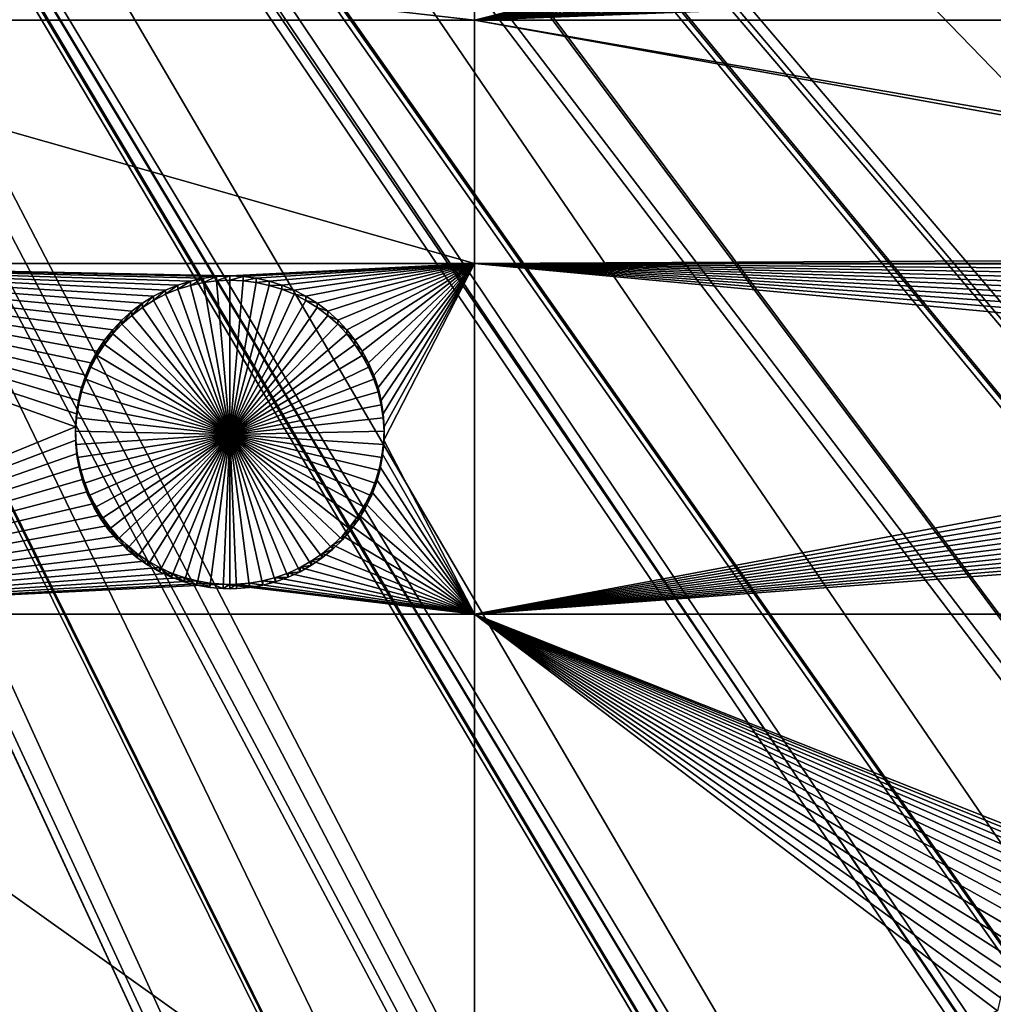
# Model space of a CAD drawing. Extents: x -200 to 200, y -652 to 0.
# Drawn here: x 37 to 59, y -537 to -515 of the extents above; entities that cross this region are included whole.
import ezdxf

# ---------------------------------------------------------------- set-up
doc = ezdxf.new("R2010")
doc.units = 0
doc.header["$MEASUREMENT"] = 0
for name, color, linetype in [('L1', 7, 'Continuous'), ('L2', 7, 'Continuous'), ('L4', 7, 'Continuous')]:
    doc.layers.add(name, color=color, linetype=linetype)

msp = doc.modelspace()

# ---------------------------------------------------------------- linework, layer by layer
at = {"layer": 'L1', "color": 250}
for points in [[(63.42541, -639.4998, -86.57204), (53.17592, -642.6579, -86.51691), (0, -451.9281, -89.84611)], [(0, -451.9281, -89.84611), (53.17592, -642.6579, -86.51691), (42.77046, -645.2566, -86.47155)], [(0, -451.9281, -89.84611), (42.77046, -645.2566, -86.47155), (32.23953, -647.2883, -86.43609)], [(92.94023, -626.7692, -86.79425), (83.33677, -631.5438, -86.71091), (0, -451.9281, -89.84611)], [(0, -451.9281, -89.84611), (83.33677, -631.5438, -86.71091), (73.48887, -635.7914, -86.63677)], [(0, -451.9281, -89.84611), (73.48887, -635.7914, -86.63677), (63.42541, -639.4998, -86.57204)], [(120.0064, -609.4322, -87.09687), (111.302, -615.6973, -86.98751), (0, -451.9281, -89.84611)], [(0, -451.9281, -89.84611), (111.302, -615.6973, -86.98751), (102.2711, -621.482, -86.88654)], [(0, -451.9281, -89.84611), (102.2711, -621.482, -86.88654), (92.94023, -626.7692, -86.79425)], [(143.9107, -587.9455, -87.47192), (136.3347, -595.5359, -87.33943), (0, -451.9281, -89.84611)], [(0, -451.9281, -89.84611), (136.3347, -595.5359, -87.33943), (128.3588, -602.7052, -87.21429)], [(0, -451.9281, -89.84611), (128.3588, -602.7052, -87.21429), (120.0064, -609.4322, -87.09687)], [(164.0234, -562.875, -87.90953), (157.7754, -571.591, -87.75739), (0, -451.9281, -89.84611)], [(0, -451.9281, -89.84611), (157.7754, -571.591, -87.75739), (151.0646, -579.956, -87.61138)], [(0, -451.9281, -89.84611), (151.0646, -579.956, -87.61138), (143.9107, -587.9455, -87.47192)], [(179.8146, -534.8815, -88.39816), (175.0592, -544.4933, -88.23038), (0, -451.9281, -89.84611)], [(0, -451.9281, -89.84611), (175.0592, -544.4933, -88.23038), (169.7903, -553.8336, -88.06735)], [(0, -451.9281, -89.84611), (169.7903, -553.8336, -88.06735), (164.0234, -562.875, -87.90953)], [(0, -451.9281, -89.84611), (187.7307, -514.9568, -88.74594), (184.0426, -525.0263, -88.57018)], [(0, -451.9281, -89.84611), (184.0426, -525.0263, -88.57018), (179.8146, -534.8815, -88.39816)], [(28.3003, -462.6701, -81.86709), (183.3614, -525.0814, -85.83663), (28.51455, -462.0322, -81.87823)], [(183.3614, -525.0814, -85.83663), (185.754, -518.5845, -85.95003), (28.51455, -462.0322, -81.87823)], [(28.51455, -462.0322, -81.87823), (185.754, -518.5845, -85.95003), (187.0561, -515.0486, -86.01175)], [(27.64274, -464.1826, -81.84069), (180.1146, -532.613, -85.70517), (28.3003, -462.6701, -81.86709)], [(28.3003, -462.6701, -81.86709), (180.1146, -532.613, -85.70517), (183.3614, -525.0814, -85.83663)], [(27.26027, -465.0623, -81.82534), (179.1289, -534.8995, -85.66526), (27.64274, -464.1826, -81.84069)], [(27.64274, -464.1826, -81.84069), (179.1289, -534.8995, -85.66526), (180.1146, -532.613, -85.70517)], [(26.61144, -466.2608, -81.80442), (174.3709, -544.4741, -85.49813), (27.26027, -465.0623, -81.82534)], [(27.26027, -465.0623, -81.82534), (174.3709, -544.4741, -85.49813), (179.1289, -534.8995, -85.66526)], [(26.01841, -467.3562, -81.7853), (169.1015, -553.7772, -85.33575), (26.61144, -466.2608, -81.80442)], [(169.1015, -553.7772, -85.33575), (173.4135, -546.1645, -85.46863), (26.61144, -466.2608, -81.80442)], [(26.61144, -466.2608, -81.80442), (173.4135, -546.1645, -85.46863), (174.3709, -544.4741, -85.49813)], [(25.42643, -468.2553, -81.7696), (165.6632, -559.1469, -85.24202), (26.01841, -467.3562, -81.7853)], [(26.01841, -467.3562, -81.7853), (165.6632, -559.1469, -85.24202), (169.1015, -553.7772, -85.33575)], [(24.58393, -469.535, -81.74727), (163.3361, -562.7813, -85.17858), (25.42643, -468.2553, -81.7696)], [(25.42643, -468.2553, -81.7696), (163.3361, -562.7813, -85.17858), (165.6632, -559.1469, -85.24202)], [(24.09429, -470.1551, -81.73645), (157.0179, -571.5516, -85.02549), (24.58393, -469.535, -81.74727)], [(157.0179, -571.5516, -85.02549), (157.0916, -571.4601, -85.02708), (24.58393, -469.535, -81.74727)], [(24.58393, -469.535, -81.74727), (157.0916, -571.4601, -85.02708), (163.3361, -562.7813, -85.17858)], [(22.96743, -471.5823, -81.71153), (150.3863, -579.7882, -84.88172), (24.09429, -470.1551, -81.73645)], [(24.09429, -470.1551, -81.73645), (150.3863, -579.7882, -84.88172), (157.0179, -571.5516, -85.02549)], [(22.62239, -471.9494, -81.70512), (147.3447, -583.1731, -84.82264), (22.96743, -471.5823, -81.71153)], [(22.96743, -471.5823, -81.71153), (147.3447, -583.1731, -84.82264), (150.3863, -579.7882, -84.88172)], [(21.18089, -473.4831, -81.67835), (143.2399, -587.7411, -84.7429), (22.62239, -471.9494, -81.70512)], [(22.62239, -471.9494, -81.70512), (143.2399, -587.7411, -84.7429), (147.3447, -583.1731, -84.82264)], [(21.01882, -473.6283, -81.67582), (136.8819, -594.089, -84.6321), (21.18089, -473.4831, -81.67835)], [(21.18089, -473.4831, -81.67835), (136.8819, -594.089, -84.6321), (143.2399, -587.7411, -84.7429)], [(19.28865, -475.1776, -81.64877), (135.6733, -595.2955, -84.61104), (21.01882, -473.6283, -81.67582)], [(21.01882, -473.6283, -81.67582), (135.6733, -595.2955, -84.61104), (136.8819, -594.089, -84.6321)], [(113.5519, -613.2933, -84.29688), (19.23753, -475.2234, -81.64798), (17.43546, -476.577, -81.62435)], [(119.3697, -609.1215, -84.3697), (19.28865, -475.1776, -81.64877), (19.23753, -475.2234, -81.64798)], [(119.3697, -609.1215, -84.3697), (19.23753, -475.2234, -81.64798), (113.5519, -613.2933, -84.29688)], [(125.5835, -604.1349, -84.45675), (19.28865, -475.1776, -81.64877), (119.3697, -609.1215, -84.3697)], [(125.5835, -604.1349, -84.45675), (127.7088, -602.4293, -84.48651), (19.28865, -475.1776, -81.64877)], [(19.28865, -475.1776, -81.64877), (127.7088, -602.4293, -84.48651), (135.6733, -595.2955, -84.61104)], [(110.6805, -615.3525, -84.26094), (17.43546, -476.577, -81.62435), (17.15175, -476.7901, -81.62063)], [(113.5519, -613.2933, -84.29688), (17.43546, -476.577, -81.62435), (110.6805, -615.3525, -84.26094)], [(101.6666, -621.1039, -84.16055), (17.15175, -476.7901, -81.62063), (15.48282, -477.8322, -81.60244)], [(110.6805, -615.3525, -84.26094), (17.15175, -476.7901, -81.62063), (101.6666, -621.1039, -84.16055)], [(14.93898, -478.1718, -81.59651), (92.35457, -626.359, -84.06883), (15.48282, -477.8322, -81.60244)], [(101.6666, -621.1039, -84.16055), (15.48282, -477.8322, -81.60244), (100.8831, -621.5461, -84.15283)], [(100.8831, -621.5461, -84.15283), (15.48282, -477.8322, -81.60244), (92.35457, -626.359, -84.06883)], [(13.44167, -478.9364, -81.58316), (87.57466, -628.7249, -84.02753), (14.93898, -478.1718, -81.59651)], [(14.93898, -478.1718, -81.59651), (87.57466, -628.7249, -84.02753), (92.35457, -626.359, -84.06883)], [(12.61561, -479.3582, -81.5758), (82.7716, -631.1023, -83.98603), (13.44167, -478.9364, -81.58316)], [(13.44167, -478.9364, -81.58316), (82.7716, -631.1023, -83.98603), (87.57466, -628.7249, -84.02753)], [(11.32344, -479.8834, -81.56663), (73.79635, -634.9549, -83.91878), (12.61561, -479.3582, -81.5758)], [(12.61561, -479.3582, -81.5758), (73.79635, -634.9549, -83.91878), (82.7716, -631.1023, -83.98603)], [(10.19883, -480.3405, -81.55866), (72.94585, -635.3199, -83.91241), (11.32344, -479.8834, -81.56663)], [(11.32344, -479.8834, -81.56663), (72.94585, -635.3199, -83.91241), (73.79635, -634.9549, -83.91878)], [(9.139917, -480.668, -81.55294), (59.55216, -640.0266, -83.83025), (10.19883, -480.3405, -81.55866)], [(59.55216, -640.0266, -83.83025), (62.90613, -638.9995, -83.84819), (10.19883, -480.3405, -81.55866)], [(10.19883, -480.3405, -81.55866), (62.90613, -638.9995, -83.84819), (72.94585, -635.3199, -83.91241)], [(7.706549, -481.1114, -81.5452), (52.6819, -642.1303, -83.79354), (9.139917, -480.668, -81.55294)], [(9.139917, -480.668, -81.55294), (52.6819, -642.1303, -83.79354), (59.55216, -640.0266, -83.83025)], [(6.903265, -481.2859, -81.54216), (44.97343, -644.0411, -83.76018), (7.706549, -481.1114, -81.5452)], [(7.706549, -481.1114, -81.5452), (44.97343, -644.0411, -83.76018), (52.6819, -642.1303, -83.79354)], [(5.157209, -481.6653, -81.53553), (42.30315, -644.703, -83.74863), (6.903265, -481.2859, -81.54216)], [(6.903265, -481.2859, -81.54216), (42.30315, -644.703, -83.74863), (44.97343, -644.0411, -83.76018)], [(5.157209, -481.6653, -81.53553), (31.80032, -646.71, -83.71359), (42.30315, -644.703, -83.74863)]]:
    msp.add_3dface(points, dxfattribs=at)
at = {"layer": 'L2', "color": 250}
for points in [[(153.1842, -551.2624, -96.61352), (160.3285, -539.247, -96.82325), (0, -452.0764, -98.34482)], [(0, -452.0764, -98.34482), (160.3285, -539.247, -96.82325), (166.5319, -526.72, -97.0419)], [(0, -452.0764, -98.34482), (166.5319, -526.72, -97.0419), (171.7581, -513.7551, -97.26822)], [(126.5514, -583.5516, -96.04991), (136.246, -573.4799, -96.22572), (0, -452.0764, -98.34482)], [(0, -452.0764, -98.34482), (136.246, -573.4799, -96.22572), (145.1409, -562.6957, -96.41395)], [(0, -452.0764, -98.34482), (145.1409, -562.6957, -96.41395), (153.1842, -551.2624, -96.61352)], [(93.26091, -608.924, -95.60703), (104.9957, -601.3258, -95.73966), (0, -452.0764, -98.34482)], [(0, -452.0764, -98.34482), (104.9957, -601.3258, -95.73966), (116.1142, -592.8518, -95.88758)], [(0, -452.0764, -98.34482), (116.1142, -592.8518, -95.88758), (126.5514, -583.5516, -96.04991)], [(55.06401, -626.0448, -95.30819), (68.22161, -621.3198, -95.39066), (0, -452.0764, -98.34482)], [(0, -452.0764, -98.34482), (68.22161, -621.3198, -95.39066), (80.97887, -615.6017, -95.49047)], [(0, -452.0764, -98.34482), (80.97887, -615.6017, -95.49047), (93.26091, -608.924, -95.60703)], [(0, -452.0764, -98.34482), (27.85849, -632.4101, -95.19708), (41.58327, -629.7488, -95.24354)], [(0, -452.0764, -98.34482), (41.58327, -629.7488, -95.24354), (55.06401, -626.0448, -95.30819)], [(27.87552, -515.1169, -99.74482), (27.87552, -512.9115, -99.78332), (47.30453, -515.1169, -99.74482)], [(47.30453, -515.1169, -99.74482), (27.87552, -512.9115, -99.78332), (47.30453, -512.9115, -99.78332)], [(56.02003, -512.9115, -99.78332), (56.11768, -513.0751, -99.78046), (47.30453, -515.1169, -99.74482)], [(47.30453, -515.1169, -99.74482), (47.30453, -512.9115, -99.78332), (56.02003, -512.9115, -99.78332)], [(47.30453, -515.1169, -99.74482), (56.11768, -513.0751, -99.78046), (56.29364, -513.3195, -99.77619)], [(47.30453, -515.1169, -99.74482), (56.29364, -513.3195, -99.77619), (56.48996, -513.5478, -99.77221)], [(56.48996, -513.5478, -99.77221), (56.70519, -513.7584, -99.76853), (47.30453, -515.1169, -99.74482)], [(47.30453, -515.1169, -99.74482), (56.70519, -513.7584, -99.76853), (56.93773, -513.9498, -99.7652)], [(47.30453, -515.1169, -99.74482), (56.93773, -513.9498, -99.7652), (57.18586, -514.1204, -99.76222)], [(57.18586, -514.1204, -99.76222), (57.44774, -514.2691, -99.75962), (47.30453, -515.1169, -99.74482)], [(47.30453, -515.1169, -99.74482), (57.44774, -514.2691, -99.75962), (57.72144, -514.3947, -99.75743)], [(57.72144, -514.3947, -99.75743), (58.00492, -514.4963, -99.75565), (47.30453, -515.1169, -99.74482)], [(47.30453, -515.1169, -99.74482), (58.00492, -514.4963, -99.75565), (58.29609, -514.5732, -99.75431)], [(47.30453, -515.1169, -99.74482), (58.29609, -514.5732, -99.75431), (58.5928, -514.6248, -99.75341)], [(58.5928, -514.6248, -99.75341), (58.89284, -514.6507, -99.75296), (47.30453, -515.1169, -99.74482)], [(47.30453, -515.1169, -99.74482), (58.89284, -514.6507, -99.75296), (59.04341, -514.6539, -99.7529)], [(47.30453, -515.1169, -99.74482), (59.04341, -514.6539, -99.7529), (78.4479, -515.1169, -99.74482)], [(78.4479, -515.1169, -99.74482), (59.04341, -514.6539, -99.7529), (59.19399, -514.6507, -99.75296)], [(27.87552, -520.6411, -99.64839), (27.87552, -515.1169, -99.74482), (47.30453, -520.6411, -99.64839)], [(47.30453, -520.6411, -99.64839), (27.87552, -515.1169, -99.74482), (47.30453, -515.1169, -99.74482)], [(78.4479, -515.1169, -99.74482), (77.41671, -520.3285, -99.65385), (47.30453, -515.1169, -99.74482)], [(47.30453, -520.6411, -99.64839), (47.30453, -515.1169, -99.74482), (77.16147, -520.4883, -99.65107)], [(77.16147, -520.4883, -99.65107), (47.30453, -515.1169, -99.74482), (77.41671, -520.3285, -99.65385)], [(77.16147, -520.4883, -99.65107), (76.95848, -520.6411, -99.64839), (47.30453, -520.6411, -99.64839)], [(40.85626, -521.0387, -99.64146), (40.56867, -521.1281, -99.6399), (27.87552, -520.6411, -99.64839)], [(27.87552, -520.6411, -99.64839), (38.27024, -524.0464, -99.58896), (38.25081, -524.3468, -99.58372)], [(40.85626, -521.0387, -99.64146), (27.87552, -520.6411, -99.64839), (41.15047, -520.9744, -99.64258)], [(38.60129, -522.8941, -99.60907), (38.48157, -523.1704, -99.60425), (27.87552, -520.6411, -99.64839)], [(27.87552, -520.6411, -99.64839), (38.25081, -524.3468, -99.58372), (27.87552, -528.5923, -99.50961)], [(47.30453, -520.6411, -99.64839), (41.75, -520.9227, -99.64348), (27.87552, -520.6411, -99.64839)], [(27.87552, -520.6411, -99.64839), (41.75, -520.9227, -99.64348), (41.44912, -520.9357, -99.64326)], [(27.87552, -520.6411, -99.64839), (41.44912, -520.9357, -99.64326), (41.15047, -520.9744, -99.64258)], [(40.56867, -521.1281, -99.6399), (40.28982, -521.2418, -99.63791), (27.87552, -520.6411, -99.64839)], [(27.87552, -520.6411, -99.64839), (40.28982, -521.2418, -99.63791), (40.02178, -521.3791, -99.63552)], [(27.87552, -520.6411, -99.64839), (40.02178, -521.3791, -99.63552), (39.76654, -521.5389, -99.63273)], [(38.48157, -523.1704, -99.60425), (38.38605, -523.456, -99.59926), (27.87552, -520.6411, -99.64839)], [(27.87552, -520.6411, -99.64839), (38.38605, -523.456, -99.59926), (38.31543, -523.7487, -99.59415)], [(27.87552, -520.6411, -99.64839), (38.31543, -523.7487, -99.59415), (38.27024, -524.0464, -99.58896)], [(39.76654, -521.5389, -99.63273), (39.52599, -521.72, -99.62957), (27.87552, -520.6411, -99.64839)], [(27.87552, -520.6411, -99.64839), (39.52599, -521.72, -99.62957), (39.30189, -521.9212, -99.62606)], [(27.87552, -520.6411, -99.64839), (39.30189, -521.9212, -99.62606), (39.09593, -522.1409, -99.62222)], [(39.09593, -522.1409, -99.62222), (38.90961, -522.3774, -99.61809), (27.87552, -520.6411, -99.64839)], [(27.87552, -520.6411, -99.64839), (38.90961, -522.3774, -99.61809), (38.74433, -522.6291, -99.6137)], [(27.87552, -520.6411, -99.64839), (38.74433, -522.6291, -99.6137), (38.60129, -522.8941, -99.60907)], [(47.30453, -520.6411, -99.64839), (42.05088, -520.9357, -99.64326), (41.75, -520.9227, -99.64348)], [(42.34952, -520.9744, -99.64258), (42.05088, -520.9357, -99.64326), (47.30453, -520.6411, -99.64839)], [(47.30453, -520.6411, -99.64839), (42.64374, -521.0387, -99.64146), (42.34952, -520.9744, -99.64258)], [(47.30453, -520.6411, -99.64839), (42.93133, -521.1281, -99.6399), (42.64374, -521.0387, -99.64146)], [(43.21018, -521.2418, -99.63791), (42.93133, -521.1281, -99.6399), (47.30453, -520.6411, -99.64839)], [(47.30453, -520.6411, -99.64839), (43.47821, -521.3791, -99.63552), (43.21018, -521.2418, -99.63791)], [(47.30453, -520.6411, -99.64839), (43.73346, -521.5389, -99.63273), (43.47821, -521.3791, -99.63552)], [(47.30453, -520.6411, -99.64839), (43.97401, -521.72, -99.62957), (43.73346, -521.5389, -99.63273)], [(44.1981, -521.9212, -99.62606), (43.97401, -521.72, -99.62957), (47.30453, -520.6411, -99.64839)], [(47.30453, -520.6411, -99.64839), (44.40407, -522.1409, -99.62222), (44.1981, -521.9212, -99.62606)], [(47.30453, -520.6411, -99.64839), (44.59039, -522.3774, -99.61809), (44.40407, -522.1409, -99.62222)], [(47.30453, -520.6411, -99.64839), (44.75567, -522.6291, -99.6137), (44.59039, -522.3774, -99.61809)], [(44.89871, -522.8941, -99.60907), (44.75567, -522.6291, -99.6137), (47.30453, -520.6411, -99.64839)], [(45.01843, -523.1704, -99.60425), (44.89871, -522.8941, -99.60907), (47.30453, -520.6411, -99.64839)], [(47.30453, -520.6411, -99.64839), (45.11395, -523.456, -99.59926), (45.01843, -523.1704, -99.60425)], [(47.30453, -520.6411, -99.64839), (45.18457, -523.7487, -99.59415), (45.11395, -523.456, -99.59926)], [(45.22976, -524.0464, -99.58896), (45.18457, -523.7487, -99.59415), (47.30453, -520.6411, -99.64839)], [(47.30453, -520.6411, -99.64839), (45.24919, -524.3468, -99.58372), (45.22976, -524.0464, -99.58896)], [(47.30453, -528.5923, -99.50961), (45.24271, -524.6479, -99.57846), (47.30453, -520.6411, -99.64839)], [(47.30453, -520.6411, -99.64839), (45.24271, -524.6479, -99.57846), (45.24919, -524.3468, -99.58372)], [(76.95848, -520.6411, -99.64839), (76.92091, -520.6695, -99.6479), (47.30453, -520.6411, -99.64839)], [(47.30453, -520.6411, -99.64839), (76.92091, -520.6695, -99.6479), (76.69682, -520.8706, -99.64439)], [(47.30453, -520.6411, -99.64839), (76.69682, -520.8706, -99.64439), (76.49086, -521.0903, -99.64056)], [(76.49086, -521.0903, -99.64056), (76.30454, -521.3269, -99.63643), (47.30453, -520.6411, -99.64839)], [(47.30453, -520.6411, -99.64839), (76.30454, -521.3269, -99.63643), (76.13925, -521.5786, -99.63203)], [(47.30453, -520.6411, -99.64839), (76.13925, -521.5786, -99.63203), (75.99621, -521.8436, -99.62741)], [(75.99621, -521.8436, -99.62741), (75.8765, -522.1199, -99.62258), (47.30453, -520.6411, -99.64839)], [(47.30453, -520.6411, -99.64839), (75.8765, -522.1199, -99.62258), (75.78097, -522.4054, -99.6176)], [(47.30453, -520.6411, -99.64839), (75.78097, -522.4054, -99.6176), (75.71035, -522.6981, -99.61249)], [(75.71035, -522.6981, -99.61249), (75.66516, -522.9958, -99.6073), (47.30453, -520.6411, -99.64839)], [(47.30453, -520.6411, -99.64839), (75.66516, -522.9958, -99.6073), (75.64574, -523.2963, -99.60205)], [(47.30453, -520.6411, -99.64839), (75.64574, -523.2963, -99.60205), (47.30453, -528.5923, -99.50961)], [(41.44912, -520.9357, -99.64326), (41.44912, -521.0316, -105.1424), (41.15047, -521.0704, -105.1417)], [(41.44912, -520.9357, -99.64326), (41.15047, -521.0704, -105.1417), (41.15047, -520.9744, -99.64258)], [(41.75, -520.9227, -99.64348), (41.75, -521.0187, -105.1426), (41.44912, -521.0316, -105.1424)], [(41.75, -520.9227, -99.64348), (41.44912, -521.0316, -105.1424), (41.44912, -520.9357, -99.64326)], [(42.05088, -520.9357, -99.64326), (41.75, -521.0187, -105.1426), (41.75, -520.9227, -99.64348)], [(42.05088, -520.9357, -99.64326), (42.05088, -521.0316, -105.1424), (41.75, -521.0187, -105.1426)], [(42.34952, -520.9744, -99.64258), (42.05088, -521.0316, -105.1424), (42.05088, -520.9357, -99.64326)], [(40.56867, -521.1281, -99.6399), (40.56867, -521.224, -105.1391), (40.28982, -521.3377, -105.1371)], [(40.56867, -521.1281, -99.6399), (40.28982, -521.3377, -105.1371), (40.28982, -521.2418, -99.63791)], [(40.85626, -521.0387, -99.64146), (40.85626, -521.1347, -105.1406), (40.56867, -521.224, -105.1391)], [(40.85626, -521.0387, -99.64146), (40.56867, -521.224, -105.1391), (40.56867, -521.1281, -99.6399)], [(41.75, -524.5181, -105.0816), (40.56867, -521.224, -105.1391), (40.85626, -521.1347, -105.1406)], [(41.15047, -520.9744, -99.64258), (41.15047, -521.0704, -105.1417), (40.85626, -521.1347, -105.1406)], [(41.15047, -520.9744, -99.64258), (40.85626, -521.1347, -105.1406), (40.85626, -521.0387, -99.64146)], [(40.85626, -521.1347, -105.1406), (41.15047, -521.0704, -105.1417), (41.75, -524.5181, -105.0816)], [(41.75, -524.5181, -105.0816), (41.15047, -521.0704, -105.1417), (41.44912, -521.0316, -105.1424)], [(41.75, -524.5181, -105.0816), (41.44912, -521.0316, -105.1424), (41.75, -521.0187, -105.1426)], [(41.75, -521.0187, -105.1426), (42.05088, -521.0316, -105.1424), (41.75, -524.5181, -105.0816)], [(41.75, -524.5181, -105.0816), (42.05088, -521.0316, -105.1424), (42.34952, -521.0704, -105.1417)], [(41.75, -524.5181, -105.0816), (42.34952, -521.0704, -105.1417), (42.64374, -521.1347, -105.1406)], [(42.64374, -521.1347, -105.1406), (42.93133, -521.224, -105.1391), (41.75, -524.5181, -105.0816)], [(42.34952, -520.9744, -99.64258), (42.34952, -521.0704, -105.1417), (42.05088, -521.0316, -105.1424)], [(42.64374, -521.0387, -99.64146), (42.34952, -521.0704, -105.1417), (42.34952, -520.9744, -99.64258)], [(42.64374, -521.0387, -99.64146), (42.64374, -521.1347, -105.1406), (42.34952, -521.0704, -105.1417)], [(42.93133, -521.1281, -99.6399), (42.64374, -521.1347, -105.1406), (42.64374, -521.0387, -99.64146)], [(42.93133, -521.1281, -99.6399), (42.93133, -521.224, -105.1391), (42.64374, -521.1347, -105.1406)], [(43.21018, -521.2418, -99.63791), (42.93133, -521.224, -105.1391), (42.93133, -521.1281, -99.6399)], [(40.02178, -521.3791, -99.63552), (40.02178, -521.475, -105.1347), (39.76654, -521.6349, -105.1319)], [(40.02178, -521.3791, -99.63552), (39.76654, -521.6349, -105.1319), (39.76654, -521.5389, -99.63273)], [(40.28982, -521.2418, -99.63791), (40.28982, -521.3377, -105.1371), (40.02178, -521.475, -105.1347)], [(40.28982, -521.2418, -99.63791), (40.02178, -521.475, -105.1347), (40.02178, -521.3791, -99.63552)], [(40.02178, -521.475, -105.1347), (40.28982, -521.3377, -105.1371), (41.75, -524.5181, -105.0816)], [(41.75, -524.5181, -105.0816), (40.28982, -521.3377, -105.1371), (40.56867, -521.224, -105.1391)], [(41.75, -524.5181, -105.0816), (42.93133, -521.224, -105.1391), (43.21018, -521.3377, -105.1371)], [(41.75, -524.5181, -105.0816), (43.21018, -521.3377, -105.1371), (43.47821, -521.475, -105.1347)], [(43.21018, -521.2418, -99.63791), (43.21018, -521.3377, -105.1371), (42.93133, -521.224, -105.1391)], [(43.47821, -521.3791, -99.63552), (43.21018, -521.3377, -105.1371), (43.21018, -521.2418, -99.63791)], [(43.47821, -521.3791, -99.63552), (43.47821, -521.475, -105.1347), (43.21018, -521.3377, -105.1371)], [(43.73346, -521.5389, -99.63273), (43.47821, -521.475, -105.1347), (43.47821, -521.3791, -99.63552)], [(39.76654, -521.5389, -99.63273), (39.76654, -521.6349, -105.1319), (39.52599, -521.816, -105.1287)], [(39.76654, -521.5389, -99.63273), (39.52599, -521.816, -105.1287), (39.52599, -521.72, -99.62957)], [(41.75, -524.5181, -105.0816), (39.52599, -521.816, -105.1287), (39.76654, -521.6349, -105.1319)], [(41.75, -524.5181, -105.0816), (39.76654, -521.6349, -105.1319), (40.02178, -521.475, -105.1347)], [(43.47821, -521.475, -105.1347), (43.73346, -521.6349, -105.1319), (41.75, -524.5181, -105.0816)], [(41.75, -524.5181, -105.0816), (43.73346, -521.6349, -105.1319), (43.97401, -521.816, -105.1287)], [(43.73346, -521.5389, -99.63273), (43.73346, -521.6349, -105.1319), (43.47821, -521.475, -105.1347)], [(43.97401, -521.72, -99.62957), (43.73346, -521.6349, -105.1319), (43.73346, -521.5389, -99.63273)], [(43.97401, -521.72, -99.62957), (43.97401, -521.816, -105.1287), (43.73346, -521.6349, -105.1319)], [(39.52599, -521.72, -99.62957), (39.52599, -521.816, -105.1287), (39.30189, -522.0172, -105.1252)], [(39.52599, -521.72, -99.62957), (39.30189, -522.0172, -105.1252), (39.30189, -521.9212, -99.62606)], [(39.30189, -522.0172, -105.1252), (39.52599, -521.816, -105.1287), (41.75, -524.5181, -105.0816)], [(41.75, -524.5181, -105.0816), (43.97401, -521.816, -105.1287), (44.1981, -522.0172, -105.1252)], [(44.1981, -521.9212, -99.62606), (43.97401, -521.816, -105.1287), (43.97401, -521.72, -99.62957)], [(44.1981, -521.9212, -99.62606), (44.1981, -522.0172, -105.1252), (43.97401, -521.816, -105.1287)], [(39.30189, -521.9212, -99.62606), (39.30189, -522.0172, -105.1252), (39.09593, -522.2368, -105.1214)], [(39.30189, -521.9212, -99.62606), (39.09593, -522.2368, -105.1214), (39.09593, -522.1409, -99.62222)], [(41.75, -524.5181, -105.0816), (39.09593, -522.2368, -105.1214), (39.30189, -522.0172, -105.1252)], [(44.1981, -522.0172, -105.1252), (44.40407, -522.2368, -105.1214), (41.75, -524.5181, -105.0816)], [(44.40407, -522.1409, -99.62222), (44.1981, -522.0172, -105.1252), (44.1981, -521.9212, -99.62606)], [(44.40407, -522.1409, -99.62222), (44.40407, -522.2368, -105.1214), (44.1981, -522.0172, -105.1252)], [(39.09593, -522.1409, -99.62222), (39.09593, -522.2368, -105.1214), (38.90961, -522.4734, -105.1173)], [(39.09593, -522.1409, -99.62222), (38.90961, -522.4734, -105.1173), (38.90961, -522.3774, -99.61809)], [(41.75, -524.5181, -105.0816), (38.90961, -522.4734, -105.1173), (39.09593, -522.2368, -105.1214)], [(41.75, -524.5181, -105.0816), (44.40407, -522.2368, -105.1214), (44.59039, -522.4734, -105.1173)], [(44.59039, -522.3774, -99.61809), (44.40407, -522.2368, -105.1214), (44.40407, -522.1409, -99.62222)], [(44.59039, -522.3774, -99.61809), (44.59039, -522.4734, -105.1173), (44.40407, -522.2368, -105.1214)], [(38.90961, -522.3774, -99.61809), (38.90961, -522.4734, -105.1173), (38.74433, -522.7251, -105.1129)], [(38.90961, -522.3774, -99.61809), (38.74433, -522.7251, -105.1129), (38.74433, -522.6291, -99.6137)], [(38.74433, -522.7251, -105.1129), (38.90961, -522.4734, -105.1173), (41.75, -524.5181, -105.0816)], [(41.75, -524.5181, -105.0816), (44.59039, -522.4734, -105.1173), (44.75567, -522.7251, -105.1129)], [(44.75567, -522.6291, -99.6137), (44.59039, -522.4734, -105.1173), (44.59039, -522.3774, -99.61809)], [(44.75567, -522.6291, -99.6137), (44.75567, -522.7251, -105.1129), (44.59039, -522.4734, -105.1173)], [(38.74433, -522.6291, -99.6137), (38.74433, -522.7251, -105.1129), (38.60129, -522.9901, -105.1082)], [(38.74433, -522.6291, -99.6137), (38.60129, -522.9901, -105.1082), (38.60129, -522.8941, -99.60907)], [(41.75, -524.5181, -105.0816), (38.60129, -522.9901, -105.1082), (38.74433, -522.7251, -105.1129)], [(44.75567, -522.7251, -105.1129), (44.89871, -522.9901, -105.1082), (41.75, -524.5181, -105.0816)], [(44.89871, -522.8941, -99.60907), (44.75567, -522.7251, -105.1129), (44.75567, -522.6291, -99.6137)], [(44.89871, -522.8941, -99.60907), (44.89871, -522.9901, -105.1082), (44.75567, -522.7251, -105.1129)], [(38.60129, -522.8941, -99.60907), (38.60129, -522.9901, -105.1082), (38.48157, -523.2664, -105.1034)], [(38.60129, -522.8941, -99.60907), (38.48157, -523.2664, -105.1034), (38.48157, -523.1704, -99.60425)], [(45.01843, -523.1704, -99.60425), (44.89871, -522.9901, -105.1082), (44.89871, -522.8941, -99.60907)], [(38.48157, -523.1704, -99.60425), (38.48157, -523.2664, -105.1034), (38.38605, -523.5519, -105.0984)], [(38.48157, -523.1704, -99.60425), (38.38605, -523.5519, -105.0984), (38.38605, -523.456, -99.59926)], [(41.75, -524.5181, -105.0816), (38.48157, -523.2664, -105.1034), (38.60129, -522.9901, -105.1082)], [(41.75, -524.5181, -105.0816), (44.89871, -522.9901, -105.1082), (45.01843, -523.2664, -105.1034)], [(45.01843, -523.1704, -99.60425), (45.01843, -523.2664, -105.1034), (44.89871, -522.9901, -105.1082)], [(45.11395, -523.456, -99.59926), (45.01843, -523.2664, -105.1034), (45.01843, -523.1704, -99.60425)], [(38.38605, -523.5519, -105.0984), (38.48157, -523.2664, -105.1034), (41.75, -524.5181, -105.0816)], [(41.75, -524.5181, -105.0816), (45.01843, -523.2664, -105.1034), (45.11395, -523.5519, -105.0984)], [(45.11395, -523.456, -99.59926), (45.11395, -523.5519, -105.0984), (45.01843, -523.2664, -105.1034)], [(47.30453, -528.5923, -99.50961), (75.64574, -523.2963, -99.60205), (75.65221, -523.5974, -99.5968)], [(38.38605, -523.456, -99.59926), (38.38605, -523.5519, -105.0984), (38.31543, -523.8447, -105.0933)], [(38.38605, -523.456, -99.59926), (38.31543, -523.8447, -105.0933), (38.31543, -523.7487, -99.59415)], [(41.75, -524.5181, -105.0816), (38.31543, -523.8447, -105.0933), (38.38605, -523.5519, -105.0984)], [(45.11395, -523.5519, -105.0984), (45.18457, -523.8447, -105.0933), (41.75, -524.5181, -105.0816)], [(45.18457, -523.7487, -99.59415), (45.11395, -523.5519, -105.0984), (45.11395, -523.456, -99.59926)], [(45.18457, -523.7487, -99.59415), (45.18457, -523.8447, -105.0933), (45.11395, -523.5519, -105.0984)], [(47.30453, -528.5923, -99.50961), (75.65221, -523.5974, -99.5968), (75.68455, -523.8967, -99.59157)], [(38.31543, -523.7487, -99.59415), (38.31543, -523.8447, -105.0933), (38.27024, -524.1424, -105.0881)], [(38.31543, -523.7487, -99.59415), (38.27024, -524.1424, -105.0881), (38.27024, -524.0464, -99.58896)], [(41.75, -524.5181, -105.0816), (38.27024, -524.1424, -105.0881), (38.31543, -523.8447, -105.0933)], [(41.75, -524.5181, -105.0816), (45.18457, -523.8447, -105.0933), (45.22976, -524.1424, -105.0881)], [(45.22976, -524.0464, -99.58896), (45.18457, -523.8447, -105.0933), (45.18457, -523.7487, -99.59415)], [(45.22976, -524.0464, -99.58896), (45.22976, -524.1424, -105.0881), (45.18457, -523.8447, -105.0933)], [(38.27024, -524.0464, -99.58896), (38.27024, -524.1424, -105.0881), (38.25081, -524.4429, -105.0829)], [(38.27024, -524.0464, -99.58896), (38.25081, -524.4429, -105.0829), (38.25081, -524.3468, -99.58372)], [(45.24919, -524.3468, -99.58372), (45.22976, -524.1424, -105.0881), (45.22976, -524.0464, -99.58896)], [(75.68455, -523.8967, -99.59157), (75.74251, -524.1922, -99.58641), (47.30453, -528.5923, -99.50961)], [(38.25081, -524.4429, -105.0829), (38.27024, -524.1424, -105.0881), (41.75, -524.5181, -105.0816)], [(41.75, -524.5181, -105.0816), (45.22976, -524.1424, -105.0881), (45.24919, -524.4429, -105.0829)], [(45.24919, -524.3468, -99.58372), (45.24919, -524.4429, -105.0829), (45.22976, -524.1424, -105.0881)], [(47.30453, -528.5923, -99.50961), (75.74251, -524.1922, -99.58641), (75.82566, -524.4816, -99.58136)], [(27.87552, -528.5923, -99.50961), (38.25081, -524.3468, -99.58372), (38.25729, -524.6479, -99.57846)], [(38.25081, -524.3468, -99.58372), (38.25081, -524.4429, -105.0829), (38.25729, -524.7439, -105.0776)], [(38.25081, -524.3468, -99.58372), (38.25729, -524.7439, -105.0776), (38.25729, -524.6479, -99.57846)], [(41.75, -524.5181, -105.0816), (38.25729, -524.7439, -105.0776), (38.25081, -524.4429, -105.0829)], [(41.75, -524.5181, -105.0816), (38.28963, -525.0432, -105.0724), (38.25729, -524.7439, -105.0776)], [(38.34759, -525.3387, -105.0672), (38.28963, -525.0432, -105.0724), (41.75, -524.5181, -105.0816)], [(41.75, -524.5181, -105.0816), (38.43074, -525.6281, -105.0622), (38.34759, -525.3387, -105.0672)], [(41.75, -524.5181, -105.0816), (38.53846, -525.9093, -105.0573), (38.43074, -525.6281, -105.0622)], [(38.66996, -526.1802, -105.0526), (38.53846, -525.9093, -105.0573), (41.75, -524.5181, -105.0816)], [(41.75, -524.5181, -105.0816), (38.82426, -526.4388, -105.048), (38.66996, -526.1802, -105.0526)], [(41.75, -524.5181, -105.0816), (39.00022, -526.6832, -105.0438), (38.82426, -526.4388, -105.048)], [(39.19655, -526.9115, -105.0398), (39.00022, -526.6832, -105.0438), (41.75, -524.5181, -105.0816)], [(41.75, -524.5181, -105.0816), (39.41178, -527.1221, -105.0361), (39.19655, -526.9115, -105.0398)], [(41.75, -524.5181, -105.0816), (39.64432, -527.3135, -105.0328), (39.41178, -527.1221, -105.0361)], [(39.89245, -527.4841, -105.0298), (39.64432, -527.3135, -105.0328), (41.75, -524.5181, -105.0816)], [(41.75, -524.5181, -105.0816), (40.15433, -527.6328, -105.0272), (39.89245, -527.4841, -105.0298)], [(41.75, -524.5181, -105.0816), (40.42802, -527.7584, -105.025), (40.15433, -527.6328, -105.0272)], [(40.7115, -527.86, -105.0232), (40.42802, -527.7584, -105.025), (41.75, -524.5181, -105.0816)], [(41.75, -524.5181, -105.0816), (41.00268, -527.9369, -105.0219), (40.7115, -527.86, -105.0232)], [(41.75, -524.5181, -105.0816), (41.29938, -527.9885, -105.021), (41.00268, -527.9369, -105.0219)], [(41.59942, -528.0144, -105.0205), (41.29938, -527.9885, -105.021), (41.75, -524.5181, -105.0816)], [(41.75, -528.0176, -105.0205), (41.59942, -528.0144, -105.0205), (41.75, -524.5181, -105.0816)], [(45.24919, -524.4429, -105.0829), (45.24271, -524.7439, -105.0776), (41.75, -524.5181, -105.0816)], [(41.75, -528.0176, -105.0205), (41.75, -524.5181, -105.0816), (41.90058, -528.0144, -105.0205)], [(42.78849, -527.86, -105.0232), (42.49732, -527.9369, -105.0219), (41.75, -524.5181, -105.0816)], [(41.75, -524.5181, -105.0816), (42.49732, -527.9369, -105.0219), (42.20062, -527.9885, -105.021)], [(41.75, -524.5181, -105.0816), (42.20062, -527.9885, -105.021), (41.90058, -528.0144, -105.0205)], [(43.60756, -527.4841, -105.0298), (43.34567, -527.6328, -105.0272), (41.75, -524.5181, -105.0816)], [(41.75, -524.5181, -105.0816), (43.34567, -527.6328, -105.0272), (43.07198, -527.7584, -105.025)], [(41.75, -524.5181, -105.0816), (43.07198, -527.7584, -105.025), (42.78849, -527.86, -105.0232)], [(44.30345, -526.9115, -105.0398), (44.08822, -527.1221, -105.0361), (41.75, -524.5181, -105.0816)], [(41.75, -524.5181, -105.0816), (44.08822, -527.1221, -105.0361), (43.85569, -527.3135, -105.0328)], [(41.75, -524.5181, -105.0816), (43.85569, -527.3135, -105.0328), (43.60756, -527.4841, -105.0298)], [(44.83004, -526.1802, -105.0526), (44.67574, -526.4388, -105.048), (41.75, -524.5181, -105.0816)], [(41.75, -524.5181, -105.0816), (44.67574, -526.4388, -105.048), (44.49977, -526.6832, -105.0438)], [(41.75, -524.5181, -105.0816), (44.49977, -526.6832, -105.0438), (44.30345, -526.9115, -105.0398)], [(45.15241, -525.3387, -105.0672), (45.06927, -525.6281, -105.0622), (41.75, -524.5181, -105.0816)], [(41.75, -524.5181, -105.0816), (45.06927, -525.6281, -105.0622), (44.96154, -525.9093, -105.0573)], [(41.75, -524.5181, -105.0816), (44.96154, -525.9093, -105.0573), (44.83004, -526.1802, -105.0526)], [(41.75, -524.5181, -105.0816), (45.24271, -524.7439, -105.0776), (45.21037, -525.0432, -105.0724)], [(41.75, -524.5181, -105.0816), (45.21037, -525.0432, -105.0724), (45.15241, -525.3387, -105.0672)], [(45.24271, -524.6479, -99.57846), (45.24919, -524.4429, -105.0829), (45.24919, -524.3468, -99.58372)], [(45.24271, -524.6479, -99.57846), (45.24271, -524.7439, -105.0776), (45.24919, -524.4429, -105.0829)], [(47.30453, -528.5923, -99.50961), (75.82566, -524.4816, -99.58136), (75.93338, -524.7628, -99.57645)], [(27.87552, -528.5923, -99.50961), (38.25729, -524.6479, -99.57846), (38.28963, -524.9473, -99.57323)], [(38.25729, -524.6479, -99.57846), (38.25729, -524.7439, -105.0776), (38.28963, -525.0432, -105.0724)], [(38.25729, -524.6479, -99.57846), (38.28963, -525.0432, -105.0724), (38.28963, -524.9473, -99.57323)], [(47.30453, -528.5923, -99.50961), (45.21037, -524.9473, -99.57323), (45.24271, -524.6479, -99.57846)], [(45.21037, -524.9473, -99.57323), (45.24271, -524.7439, -105.0776), (45.24271, -524.6479, -99.57846)], [(45.21037, -524.9473, -99.57323), (45.21037, -525.0432, -105.0724), (45.24271, -524.7439, -105.0776)], [(75.93338, -524.7628, -99.57645), (76.06488, -525.0337, -99.57173), (47.30453, -528.5923, -99.50961)], [(38.28963, -524.9473, -99.57323), (38.34759, -525.2427, -99.56808), (27.87552, -528.5923, -99.50961)], [(38.28963, -524.9473, -99.57323), (38.28963, -525.0432, -105.0724), (38.34759, -525.3387, -105.0672)], [(38.28963, -524.9473, -99.57323), (38.34759, -525.3387, -105.0672), (38.34759, -525.2427, -99.56808)], [(45.15241, -525.2427, -99.56808), (45.21037, -524.9473, -99.57323), (47.30453, -528.5923, -99.50961)], [(45.15241, -525.2427, -99.56808), (45.21037, -525.0432, -105.0724), (45.21037, -524.9473, -99.57323)], [(45.15241, -525.2427, -99.56808), (45.15241, -525.3387, -105.0672), (45.21037, -525.0432, -105.0724)], [(47.30453, -528.5923, -99.50961), (76.06488, -525.0337, -99.57173), (76.21919, -525.2923, -99.56721)], [(38.34759, -525.2427, -99.56808), (38.43074, -525.5321, -99.56302), (27.87552, -528.5923, -99.50961)], [(38.34759, -525.2427, -99.56808), (38.34759, -525.3387, -105.0672), (38.43074, -525.6281, -105.0622)], [(38.34759, -525.2427, -99.56808), (38.43074, -525.6281, -105.0622), (38.43074, -525.5321, -99.56302)], [(47.30453, -528.5923, -99.50961), (45.06927, -525.5321, -99.56302), (45.15241, -525.2427, -99.56808)], [(45.06927, -525.5321, -99.56302), (45.15241, -525.3387, -105.0672), (45.15241, -525.2427, -99.56808)], [(45.06927, -525.5321, -99.56302), (45.06927, -525.6281, -105.0622), (45.15241, -525.3387, -105.0672)], [(47.30453, -528.5923, -99.50961), (76.21919, -525.2923, -99.56721), (76.39515, -525.5366, -99.56294)], [(27.87552, -528.5923, -99.50961), (38.43074, -525.5321, -99.56302), (38.53846, -525.8133, -99.55812)], [(38.43074, -525.5321, -99.56302), (38.43074, -525.6281, -105.0622), (38.53846, -525.9093, -105.0573)], [(38.43074, -525.5321, -99.56302), (38.53846, -525.9093, -105.0573), (38.53846, -525.8133, -99.55812)], [(47.30453, -528.5923, -99.50961), (44.96154, -525.8133, -99.55812), (45.06927, -525.5321, -99.56302)], [(44.96154, -525.8133, -99.55812), (45.06927, -525.6281, -105.0622), (45.06927, -525.5321, -99.56302)], [(44.96154, -525.8133, -99.55812), (44.96154, -525.9093, -105.0573), (45.06927, -525.6281, -105.0622)], [(76.39515, -525.5366, -99.56294), (76.59147, -525.7649, -99.55896), (47.30453, -528.5923, -99.50961)], [(27.87552, -528.5923, -99.50961), (38.53846, -525.8133, -99.55812), (38.66996, -526.0842, -99.55338)], [(38.53846, -525.8133, -99.55812), (38.53846, -525.9093, -105.0573), (38.66996, -526.1802, -105.0526)], [(38.53846, -525.8133, -99.55812), (38.66996, -526.1802, -105.0526), (38.66996, -526.0842, -99.55338)], [(44.83004, -526.0842, -99.55338), (44.96154, -525.8133, -99.55812), (47.30453, -528.5923, -99.50961)], [(44.83004, -526.0842, -99.55338), (44.96154, -525.9093, -105.0573), (44.96154, -525.8133, -99.55812)], [(47.30453, -528.5923, -99.50961), (76.59147, -525.7649, -99.55896), (76.8067, -525.9756, -99.55528)], [(38.66996, -526.0842, -99.55338), (38.82426, -526.3428, -99.54888), (27.87552, -528.5923, -99.50961)], [(38.66996, -526.0842, -99.55338), (38.66996, -526.1802, -105.0526), (38.82426, -526.4388, -105.048)], [(38.66996, -526.0842, -99.55338), (38.82426, -526.4388, -105.048), (38.82426, -526.3428, -99.54888)], [(44.83004, -526.0842, -99.55338), (47.30453, -528.5923, -99.50961), (44.67574, -526.3428, -99.54888)], [(44.67574, -526.3428, -99.54888), (44.83004, -526.1802, -105.0526), (44.83004, -526.0842, -99.55338)], [(44.83004, -526.0842, -99.55338), (44.83004, -526.1802, -105.0526), (44.96154, -525.9093, -105.0573)], [(47.30453, -528.5923, -99.50961), (76.8067, -525.9756, -99.55528), (77.03924, -526.1669, -99.55195)], [(44.67574, -526.3428, -99.54888), (44.67574, -526.4388, -105.048), (44.83004, -526.1802, -105.0526)], [(47.30453, -528.5923, -99.50961), (77.03924, -526.1669, -99.55195), (77.28737, -526.3376, -99.54897)], [(27.87552, -528.5923, -99.50961), (38.82426, -526.3428, -99.54888), (39.00022, -526.5872, -99.54461)], [(38.82426, -526.3428, -99.54888), (38.82426, -526.4388, -105.048), (39.00022, -526.6832, -105.0438)], [(38.82426, -526.3428, -99.54888), (39.00022, -526.6832, -105.0438), (39.00022, -526.5872, -99.54461)], [(44.67574, -526.3428, -99.54888), (47.30453, -528.5923, -99.50961), (44.49977, -526.5872, -99.54461)], [(44.49977, -526.5872, -99.54461), (44.67574, -526.4388, -105.048), (44.67574, -526.3428, -99.54888)], [(44.49977, -526.5872, -99.54461), (44.49977, -526.6832, -105.0438), (44.67574, -526.4388, -105.048)], [(47.30453, -528.5923, -99.50961), (77.28737, -526.3376, -99.54897), (78.4479, -528.5923, -99.50961)], [(27.87552, -528.5923, -99.50961), (39.00022, -526.5872, -99.54461), (39.19655, -526.8155, -99.54062)], [(39.00022, -526.5872, -99.54461), (39.00022, -526.6832, -105.0438), (39.19655, -526.9115, -105.0398)], [(39.00022, -526.5872, -99.54461), (39.19655, -526.9115, -105.0398), (39.19655, -526.8155, -99.54062)], [(47.30453, -528.5923, -99.50961), (44.30345, -526.8155, -99.54062), (44.49977, -526.5872, -99.54461)], [(44.30345, -526.8155, -99.54062), (44.49977, -526.6832, -105.0438), (44.49977, -526.5872, -99.54461)], [(44.30345, -526.8155, -99.54062), (44.30345, -526.9115, -105.0398), (44.49977, -526.6832, -105.0438)], [(39.19655, -526.8155, -99.54062), (39.41178, -527.0261, -99.53695), (27.87552, -528.5923, -99.50961)], [(39.19655, -526.8155, -99.54062), (39.19655, -526.9115, -105.0398), (39.41178, -527.1221, -105.0361)], [(39.19655, -526.8155, -99.54062), (39.41178, -527.1221, -105.0361), (39.41178, -527.0261, -99.53695)], [(47.30453, -528.5923, -99.50961), (44.08822, -527.0261, -99.53695), (44.30345, -526.8155, -99.54062)], [(44.08822, -527.0261, -99.53695), (44.30345, -526.9115, -105.0398), (44.30345, -526.8155, -99.54062)], [(44.08822, -527.0261, -99.53695), (44.08822, -527.1221, -105.0361), (44.30345, -526.9115, -105.0398)], [(27.87552, -528.5923, -99.50961), (39.41178, -527.0261, -99.53695), (39.64432, -527.2174, -99.53361)], [(27.87552, -528.5923, -99.50961), (39.64432, -527.2174, -99.53361), (39.89245, -527.3881, -99.53063)], [(39.41178, -527.0261, -99.53695), (39.41178, -527.1221, -105.0361), (39.64432, -527.3135, -105.0328)], [(39.41178, -527.0261, -99.53695), (39.64432, -527.3135, -105.0328), (39.64432, -527.2174, -99.53361)], [(39.64432, -527.2174, -99.53361), (39.64432, -527.3135, -105.0328), (39.89245, -527.4841, -105.0298)], [(39.64432, -527.2174, -99.53361), (39.89245, -527.4841, -105.0298), (39.89245, -527.3881, -99.53063)], [(47.30453, -528.5923, -99.50961), (43.60756, -527.3881, -99.53063), (43.85569, -527.2174, -99.53361)], [(43.60756, -527.3881, -99.53063), (43.85569, -527.3135, -105.0328), (43.85569, -527.2174, -99.53361)], [(43.85569, -527.2174, -99.53361), (44.08822, -527.0261, -99.53695), (47.30453, -528.5923, -99.50961)], [(43.85569, -527.2174, -99.53361), (44.08822, -527.1221, -105.0361), (44.08822, -527.0261, -99.53695)], [(43.85569, -527.2174, -99.53361), (43.85569, -527.3135, -105.0328), (44.08822, -527.1221, -105.0361)], [(39.89245, -527.3881, -99.53063), (40.15433, -527.5367, -99.52804), (27.87552, -528.5923, -99.50961)], [(39.89245, -527.3881, -99.53063), (39.89245, -527.4841, -105.0298), (40.15433, -527.6328, -105.0272)], [(39.89245, -527.3881, -99.53063), (40.15433, -527.6328, -105.0272), (40.15433, -527.5367, -99.52804)], [(47.30453, -528.5923, -99.50961), (43.34567, -527.5367, -99.52804), (43.60756, -527.3881, -99.53063)], [(43.34567, -527.5367, -99.52804), (43.60756, -527.4841, -105.0298), (43.60756, -527.3881, -99.53063)], [(43.60756, -527.3881, -99.53063), (43.60756, -527.4841, -105.0298), (43.85569, -527.3135, -105.0328)], [(27.87552, -528.5923, -99.50961), (40.15433, -527.5367, -99.52804), (40.42802, -527.6624, -99.52584)], [(27.87552, -528.5923, -99.50961), (40.42802, -527.6624, -99.52584), (40.7115, -527.764, -99.52407)], [(40.15433, -527.5367, -99.52804), (40.15433, -527.6328, -105.0272), (40.42802, -527.7584, -105.025)], [(40.15433, -527.5367, -99.52804), (40.42802, -527.7584, -105.025), (40.42802, -527.6624, -99.52584)], [(40.42802, -527.6624, -99.52584), (40.42802, -527.7584, -105.025), (40.7115, -527.86, -105.0232)], [(40.42802, -527.6624, -99.52584), (40.7115, -527.86, -105.0232), (40.7115, -527.764, -99.52407)], [(47.30453, -528.5923, -99.50961), (42.78849, -527.764, -99.52407), (43.07198, -527.6624, -99.52584)], [(42.78849, -527.764, -99.52407), (43.07198, -527.7584, -105.025), (43.07198, -527.6624, -99.52584)], [(43.07198, -527.6624, -99.52584), (43.34567, -527.5367, -99.52804), (47.30453, -528.5923, -99.50961)], [(43.07198, -527.6624, -99.52584), (43.34567, -527.6328, -105.0272), (43.34567, -527.5367, -99.52804)], [(43.07198, -527.6624, -99.52584), (43.07198, -527.7584, -105.025), (43.34567, -527.6328, -105.0272)], [(43.34567, -527.5367, -99.52804), (43.34567, -527.6328, -105.0272), (43.60756, -527.4841, -105.0298)], [(27.87552, -528.5923, -99.50961), (40.7115, -527.764, -99.52407), (41.00268, -527.8409, -99.52272)], [(41.00268, -527.8409, -99.52272), (41.29938, -527.8925, -99.52182), (27.87552, -528.5923, -99.50961)], [(27.87552, -528.5923, -99.50961), (41.29938, -527.8925, -99.52182), (41.59942, -527.9184, -99.52137)], [(40.7115, -527.764, -99.52407), (40.7115, -527.86, -105.0232), (41.00268, -527.9369, -105.0219)], [(40.7115, -527.764, -99.52407), (41.00268, -527.9369, -105.0219), (41.00268, -527.8409, -99.52272)], [(41.00268, -527.8409, -99.52272), (41.00268, -527.9369, -105.0219), (41.29938, -527.9885, -105.021)], [(41.00268, -527.8409, -99.52272), (41.29938, -527.9885, -105.021), (41.29938, -527.8925, -99.52182)], [(41.29938, -527.8925, -99.52182), (41.29938, -527.9885, -105.021), (41.59942, -528.0144, -105.0205)], [(41.29938, -527.8925, -99.52182), (41.59942, -528.0144, -105.0205), (41.59942, -527.9184, -99.52137)], [(41.90058, -527.9184, -99.52137), (42.20062, -527.8925, -99.52182), (47.30453, -528.5923, -99.50961)], [(41.90058, -527.9184, -99.52137), (42.20062, -527.9885, -105.021), (42.20062, -527.8925, -99.52182)], [(42.20062, -527.8925, -99.52182), (42.49732, -527.8409, -99.52272), (47.30453, -528.5923, -99.50961)], [(42.20062, -527.8925, -99.52182), (42.49732, -527.9369, -105.0219), (42.49732, -527.8409, -99.52272)], [(42.20062, -527.8925, -99.52182), (42.20062, -527.9885, -105.021), (42.49732, -527.9369, -105.0219)], [(47.30453, -528.5923, -99.50961), (42.49732, -527.8409, -99.52272), (42.78849, -527.764, -99.52407)], [(42.49732, -527.8409, -99.52272), (42.78849, -527.86, -105.0232), (42.78849, -527.764, -99.52407)], [(42.49732, -527.8409, -99.52272), (42.49732, -527.9369, -105.0219), (42.78849, -527.86, -105.0232)], [(42.78849, -527.764, -99.52407), (42.78849, -527.86, -105.0232), (43.07198, -527.7584, -105.025)], [(27.87552, -528.5923, -99.50961), (41.59942, -527.9184, -99.52137), (47.30453, -528.5923, -99.50961)], [(47.30453, -528.5923, -99.50961), (41.59942, -527.9184, -99.52137), (41.75, -527.9216, -99.52132)], [(41.59942, -527.9184, -99.52137), (41.59942, -528.0144, -105.0205), (41.75, -527.9216, -99.52132)], [(41.59942, -528.0144, -105.0205), (41.75, -528.0176, -105.0205), (41.75, -527.9216, -99.52132)], [(47.30453, -528.5923, -99.50961), (41.75, -527.9216, -99.52132), (41.90058, -527.9184, -99.52137)], [(41.75, -527.9216, -99.52132), (41.75, -528.0176, -105.0205), (41.90058, -527.9184, -99.52137)], [(41.75, -528.0176, -105.0205), (41.90058, -528.0144, -105.0205), (41.90058, -527.9184, -99.52137)], [(41.90058, -527.9184, -99.52137), (41.90058, -528.0144, -105.0205), (42.20062, -527.9885, -105.021)], [(47.30453, -528.5923, -99.50961), (47.30453, -542.4364, -99.26796), (27.87552, -528.5923, -99.50961)], [(27.87552, -528.5923, -99.50961), (47.30453, -542.4364, -99.26796), (27.87552, -542.4364, -99.26796)], [(61.4178, -534.9731, -99.39823), (61.13895, -535.0869, -99.39624), (47.30453, -528.5923, -99.50961)], [(47.30453, -528.5923, -99.50961), (61.13895, -535.0869, -99.39624), (60.87092, -535.2241, -99.39385)], [(47.30453, -528.5923, -99.50961), (60.87092, -535.2241, -99.39385), (60.61567, -535.3839, -99.39106)], [(59.45042, -536.7392, -99.3674), (59.3307, -537.0155, -99.36258), (47.30453, -528.5923, -99.50961)], [(47.30453, -528.5923, -99.50961), (59.3307, -537.0155, -99.36258), (59.23517, -537.3011, -99.3576)], [(59.23517, -537.3011, -99.3576), (59.16456, -537.5938, -99.35249), (47.30453, -528.5923, -99.50961)], [(47.30453, -528.5923, -99.50961), (59.16456, -537.5938, -99.35249), (47.30453, -542.4364, -99.26796)], [(78.4479, -528.5923, -99.50961), (62.90001, -534.7807, -99.40159), (47.30453, -528.5923, -99.50961)], [(47.30453, -528.5923, -99.50961), (62.90001, -534.7807, -99.40159), (62.59913, -534.7677, -99.40182)], [(47.30453, -528.5923, -99.50961), (62.59913, -534.7677, -99.40182), (62.29825, -534.7807, -99.40159)], [(62.29825, -534.7807, -99.40159), (61.9996, -534.8195, -99.40092), (47.30453, -528.5923, -99.50961)], [(47.30453, -528.5923, -99.50961), (61.9996, -534.8195, -99.40092), (61.70539, -534.8838, -99.39979)], [(47.30453, -528.5923, -99.50961), (61.70539, -534.8838, -99.39979), (61.4178, -534.9731, -99.39823)], [(60.61567, -535.3839, -99.39106), (60.37512, -535.5651, -99.3879), (47.30453, -528.5923, -99.50961)], [(47.30453, -528.5923, -99.50961), (60.37512, -535.5651, -99.3879), (60.15103, -535.7662, -99.38439)], [(47.30453, -528.5923, -99.50961), (60.15103, -535.7662, -99.38439), (59.94506, -535.9859, -99.38055)], [(59.94506, -535.9859, -99.38055), (59.75874, -536.2225, -99.37643), (47.30453, -528.5923, -99.50961)], [(47.30453, -528.5923, -99.50961), (59.75874, -536.2225, -99.37643), (59.59345, -536.4742, -99.37203)], [(47.30453, -528.5923, -99.50961), (59.59345, -536.4742, -99.37203), (59.45042, -536.7392, -99.3674)]]:
    msp.add_3dface(points, dxfattribs=at)
at = {"layer": 'L4', "color": 7}
for points in [[(188.228, -519.4775, -86.16665), (192.8507, -504.8727, -86.42158), (0, -451.8844, -87.34649)], [(167.8731, -560.5814, -85.44918), (175.7025, -547.4138, -85.67902), (0, -451.8844, -87.34649)], [(0, -451.8844, -87.34649), (175.7025, -547.4138, -85.67902), (182.5007, -533.6857, -85.91865)], [(0, -451.8844, -87.34649), (182.5007, -533.6857, -85.91865), (188.228, -519.4775, -86.16665)], [(138.6865, -595.9668, -84.83153), (149.3106, -584.9293, -85.02419), (0, -451.8844, -87.34649)], [(0, -451.8844, -87.34649), (149.3106, -584.9293, -85.02419), (159.0586, -573.1111, -85.23048)], [(0, -451.8844, -87.34649), (159.0586, -573.1111, -85.23048), (167.8731, -560.5814, -85.44918)], [(102.2037, -623.7722, -84.34618), (115.0637, -615.4454, -84.49153), (0, -451.8844, -87.34649)], [(0, -451.8844, -87.34649), (115.0637, -615.4454, -84.49153), (127.2485, -606.1588, -84.65362)], [(0, -451.8844, -87.34649), (127.2485, -606.1588, -84.65362), (138.6865, -595.9668, -84.83153)], [(60.34412, -642.5347, -84.01868), (74.76342, -637.3567, -84.10906), (0, -451.8844, -87.34649)], [(0, -451.8844, -87.34649), (74.76342, -637.3567, -84.10906), (88.74397, -631.0902, -84.21844)], [(0, -451.8844, -87.34649), (88.74397, -631.0902, -84.21844), (102.2037, -623.7722, -84.34618)], [(0, -451.8844, -87.34649), (30.52986, -649.5104, -83.89692), (45.5707, -646.5939, -83.94783)], [(0, -451.8844, -87.34649), (45.5707, -646.5939, -83.94783), (60.34412, -642.5347, -84.01868)], [(42.56415, -645.4964, -99.46935), (32.03284, -647.5168, -99.43408), (0, -452.155, -102.8441)], [(73.28735, -636.0644, -99.63398), (63.2217, -639.7617, -99.56945), (0, -452.155, -102.8441)], [(0, -452.155, -102.8441), (63.2217, -639.7617, -99.56945), (52.97061, -642.9088, -99.51451)], [(0, -452.155, -102.8441), (52.97061, -642.9088, -99.51451), (42.56415, -645.4964, -99.46935)], [(102.0797, -621.7868, -99.8832), (92.74487, -627.0637, -99.79109), (0, -452.155, -102.8441)], [(0, -452.155, -102.8441), (92.74487, -627.0637, -99.79109), (83.13804, -631.8275, -99.70794)], [(0, -452.155, -102.8441), (83.13804, -631.8275, -99.70794), (73.28735, -636.0644, -99.63398)], [(128.1825, -603.04, -100.2104), (119.8245, -609.7574, -100.0932), (0, -452.155, -102.8441)], [(0, -452.155, -102.8441), (119.8245, -609.7574, -100.0932), (111.115, -616.0124, -99.98399)], [(0, -452.155, -102.8441), (111.115, -616.0124, -99.98399), (102.0797, -621.7868, -99.8832)], [(150.9081, -580.3179, -100.607), (143.7471, -588.2987, -100.4677), (0, -452.155, -102.8441)], [(0, -452.155, -102.8441), (143.7471, -588.2987, -100.4677), (136.1645, -595.8802, -100.3354)], [(0, -452.155, -102.8441), (136.1645, -595.8802, -100.3354), (128.1825, -603.04, -100.2104)], [(169.6577, -554.2191, -101.0626), (163.8824, -563.253, -100.9049), (0, -452.155, -102.8441)], [(0, -452.155, -102.8441), (163.8824, -563.253, -100.9049), (157.6264, -571.9612, -100.7529)], [(0, -452.155, -102.8441), (157.6264, -571.9612, -100.7529), (150.9081, -580.3179, -100.607)], [(183.9374, -525.4312, -101.5651), (179.6999, -535.2803, -101.3932), (0, -452.155, -102.8441)], [(0, -452.155, -102.8441), (179.6999, -535.2803, -101.3932), (174.9354, -544.8857, -101.2255)], [(0, -452.155, -102.8441), (174.9354, -544.8857, -101.2255), (169.6577, -554.2191, -101.0626)], [(0, -452.155, -102.8441), (190.7829, -505.1175, -101.9197), (187.6353, -515.367, -101.7408)], [(0, -452.155, -102.8441), (187.6353, -515.367, -101.7408), (183.9374, -525.4312, -101.5651)]]:
    msp.add_3dface(points, dxfattribs=at)

doc.saveas('drawing.dxf')
